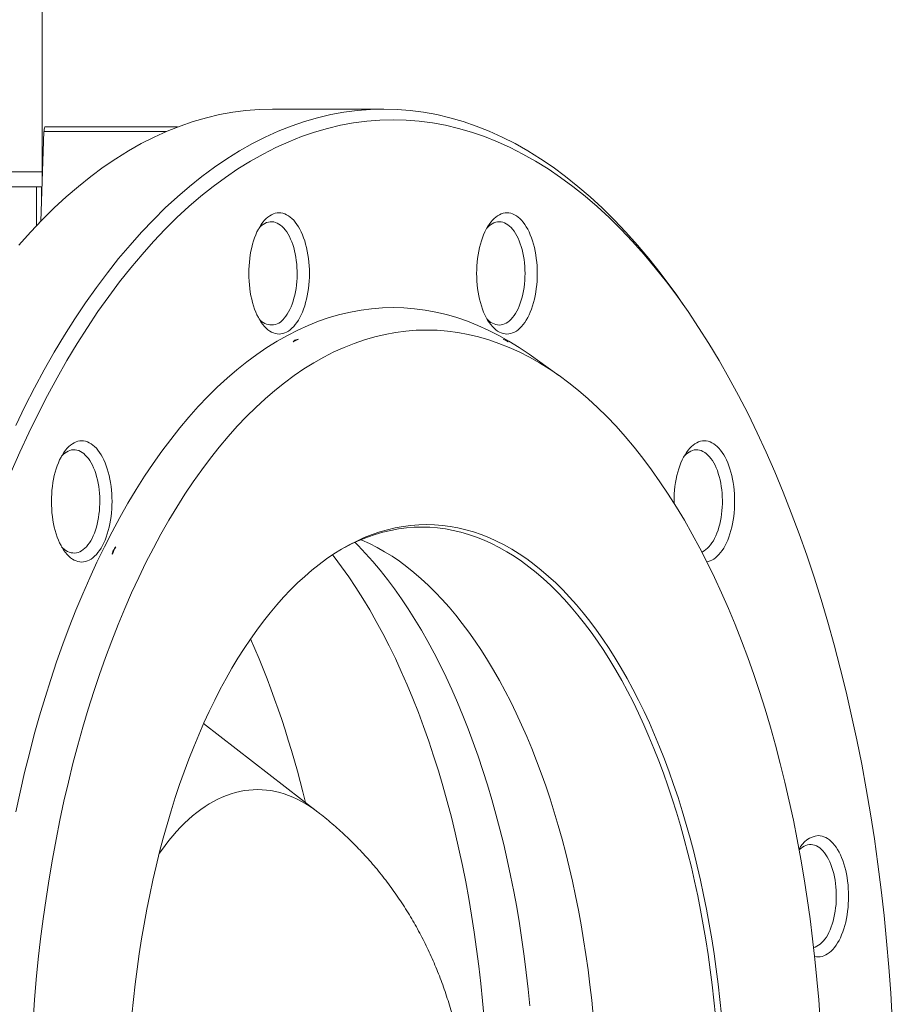
# Paper-space layout 'Sheet2' of a CAD drawing. Units: millimetres. Extents: x 389 to 801, y 175 to 708.
# Drawn here: x 654 to 800, y 365 to 530 of the extents above; entities that cross this region are included whole.
import ezdxf

# ---------------------------------------------------------------- set-up
doc = ezdxf.new("R2010")
doc.units = ezdxf.units.MM

psp = doc.layouts.new('Sheet2')

# ---------------------------------------------------------------- linework, layer by layer
at = {"color": 7, "linetype": 'Continuous', "lineweight": 15}
for p, q in [((657.67, 539.4), (657.67, 504.4)), ((714.88, 514.9), (696.26, 514.9)), ((664.54, 511.9), (658.11, 511.9)), ((680.36, 511.9), (664.54, 511.9)), ((657.97, 511.12), (657.45, 496.15)), ((623.66, 504.4), (657.67, 504.4)), ((657.67, 504.4), (657.67, 502.27)), ((654.98, 501.9), (641.96, 501.9)), ((654.98, 501.9), (657.65, 501.9)), ((657.57, 499.61), (657.57, 501.9)), ((765, 482.24), (763.96, 483.71)), ((744.24, 470.3), (739.23, 473.83)), ((703.86, 397.17), (684.71, 411.99))]:
    psp.add_line(p, q, dxfattribs=at)
at = {"color": 8, "linetype": 'Continuous', "lineweight": 0}
for p, q in [((657.97, 511.12), (664.47, 511.12)), ((664.47, 511.12), (678.43, 511.12)), ((656.7, 495.37), (656.7, 501.9))]:
    psp.add_line(p, q, dxfattribs=at)
at = {"color": 7, "linetype": 'Continuous', "lineweight": 15, "flags": 128}
for points in [[(653.23, 461.92), (654.78, 465.11), (656.37, 468.22), (658.01, 471.24), (659.68, 474.17), (661.39, 477.02), (663.14, 479.77), (664.92, 482.43), (666.74, 485), (668.59, 487.48), (670.47, 489.85), (672.38, 492.13), (674.32, 494.3), (676.29, 496.37), (678.29, 498.34), (680.31, 500.2), (682.35, 501.96), (684.42, 503.61), (686.51, 505.15), (688.62, 506.58), (690.74, 507.9), (692.88, 509.11), (695.04, 510.2), (697.21, 511.19), (699.39, 512.06), (701.59, 512.81), (703.79, 513.45), (706, 513.97), (708.21, 514.38), (710.43, 514.67), (712.66, 514.84), (714.88, 514.9), (717.11, 514.84), (719.33, 514.67), (721.55, 514.38), (723.77, 513.97), (725.98, 513.45), (728.18, 512.81), (730.37, 512.06), (732.55, 511.19), (734.73, 510.2), (736.88, 509.11), (739.02, 507.9), (741.15, 506.58), (743.26, 505.15), (745.34, 503.61), (747.41, 501.96), (749.45, 500.2), (751.48, 498.34), (753.47, 496.37), (755.44, 494.3), (757.38, 492.13), (759.29, 489.85), (761.18, 487.48), (763.03, 485), (763.96, 483.71)], [(653.76, 492.13), (655.7, 494.3), (657.67, 496.37), (659.67, 498.34), (661.69, 500.2), (663.73, 501.96), (665.8, 503.61), (667.89, 505.15), (670, 506.58), (672.12, 507.9), (674.26, 509.11), (676.42, 510.2), (678.59, 511.19), (680.77, 512.06), (682.97, 512.81), (685.17, 513.45), (687.38, 513.97), (689.59, 514.38), (691.81, 514.67), (694.04, 514.84), (696.26, 514.9)], [(716.44, 513.1), (714.24, 513.04), (712.04, 512.87), (709.84, 512.58), (707.65, 512.18), (705.46, 511.66), (703.28, 511.03), (701.12, 510.29), (698.96, 509.43), (696.81, 508.45), (694.67, 507.37), (692.56, 506.18), (690.45, 504.87), (688.37, 503.45), (686.3, 501.93), (684.26, 500.3), (682.23, 498.56), (680.24, 496.72), (678.26, 494.77), (676.31, 492.72), (674.39, 490.57), (672.5, 488.32), (670.64, 485.97), (668.81, 483.52), (667.01, 480.98), (665.24, 478.34), (663.52, 475.62), (661.82, 472.8), (660.17, 469.9), (658.55, 466.91), (656.97, 463.84), (655.44, 460.68), (653.94, 457.45), (652.49, 454.14)], [(800.08, 362.48), (799.82, 366.86), (799.51, 371.21), (799.13, 375.55), (798.7, 379.87), (798.22, 384.17), (797.68, 388.44), (797.08, 392.67), (796.42, 396.88), (795.72, 401.05), (794.96, 405.18), (794.14, 409.27), (793.27, 413.31), (792.35, 417.31), (791.37, 421.26), (790.35, 425.16), (789.27, 429), (788.15, 432.79), (786.97, 436.51), (785.75, 440.17), (784.48, 443.77), (783.16, 447.3), (781.8, 450.75), (780.39, 454.14), (778.94, 457.45), (777.45, 460.68), (775.91, 463.84), (774.33, 466.91), (772.71, 469.9), (771.06, 472.8), (769.37, 475.62), (767.64, 478.34), (765.87, 480.98), (764.08, 483.52), (762.25, 485.97), (760.38, 488.32), (758.49, 490.57), (756.57, 492.72), (754.62, 494.77), (752.65, 496.72), (750.65, 498.56), (748.62, 500.3), (746.58, 501.93), (744.51, 503.45), (742.43, 504.87), (740.33, 506.18), (738.21, 507.37), (736.07, 508.45), (733.93, 509.43), (731.77, 510.29), (729.6, 511.03), (727.42, 511.66), (725.23, 512.18), (723.04, 512.58), (720.84, 512.87), (718.64, 513.04), (716.44, 513.1)], [(697.35, 497.53), (697.67, 497.51), (697.99, 497.45), (698.3, 497.35), (698.62, 497.21), (698.92, 497.03), (699.22, 496.81), (699.51, 496.56), (699.8, 496.27), (700.07, 495.95), (700.34, 495.59), (700.59, 495.2), (700.83, 494.77), (701.05, 494.32), (701.26, 493.85), (701.46, 493.34), (701.64, 492.81), (701.8, 492.27), (701.95, 491.7), (702.07, 491.11), (702.18, 490.51), (702.27, 489.9), (702.34, 489.28), (702.39, 488.65), (702.42, 488.01), (702.43, 487.38), (702.42, 486.74), (702.39, 486.1), (702.34, 485.47), (702.27, 484.85), (702.18, 484.24), (702.07, 483.64), (701.95, 483.05), (701.8, 482.49), (701.64, 481.94), (701.46, 481.41), (701.26, 480.91), (701.05, 480.43), (700.83, 479.98), (700.59, 479.56), (700.34, 479.16), (700.07, 478.81), (699.8, 478.48), (699.51, 478.19), (699.22, 477.94), (698.92, 477.72), (698.62, 477.54), (698.3, 477.41), (697.99, 477.31), (697.67, 477.25), (697.35, 477.23), (697.03, 477.25), (696.72, 477.31), (696.4, 477.41), (696.09, 477.54), (695.78, 477.72), (695.48, 477.94), (695.19, 478.19), (694.91, 478.48), (694.63, 478.81), (694.37, 479.16), (694.12, 479.56), (693.88, 479.98), (693.65, 480.43), (693.44, 480.91), (693.25, 481.41), (693.07, 481.94), (692.91, 482.49), (692.76, 483.05), (692.63, 483.64), (692.53, 484.24), (692.44, 484.85), (692.37, 485.47), (692.32, 486.1), (692.29, 486.74), (692.28, 487.38), (692.29, 488.01), (692.32, 488.65), (692.37, 489.28), (692.44, 489.9), (692.53, 490.51), (692.63, 491.11), (692.76, 491.7), (692.91, 492.27), (693.07, 492.81), (693.25, 493.34), (693.44, 493.85), (693.65, 494.32), (693.88, 494.77), (694.12, 495.2), (694.37, 495.59), (694.63, 495.95), (694.91, 496.27), (695.19, 496.56), (695.48, 496.81), (695.78, 497.03), (696.09, 497.21), (696.4, 497.35), (696.72, 497.45), (697.03, 497.51), (697.35, 497.53)], [(735.53, 497.53), (735.85, 497.51), (736.17, 497.45), (736.48, 497.35), (736.79, 497.21), (737.1, 497.03), (737.4, 496.81), (737.69, 496.56), (737.97, 496.27), (738.25, 495.95), (738.51, 495.59), (738.76, 495.2), (739, 494.77), (739.23, 494.32), (739.44, 493.85), (739.63, 493.34), (739.81, 492.81), (739.98, 492.27), (740.12, 491.7), (740.25, 491.11), (740.36, 490.51), (740.44, 489.9), (740.51, 489.28), (740.56, 488.65), (740.59, 488.01), (740.6, 487.38), (740.59, 486.74), (740.56, 486.1), (740.51, 485.47), (740.44, 484.85), (740.36, 484.24), (740.25, 483.64), (740.12, 483.05), (739.98, 482.49), (739.81, 481.94), (739.63, 481.41), (739.44, 480.91), (739.23, 480.43), (739, 479.98), (738.76, 479.56), (738.51, 479.16), (738.25, 478.81), (737.97, 478.48), (737.69, 478.19), (737.4, 477.94), (737.1, 477.72), (736.79, 477.54), (736.48, 477.41), (736.17, 477.31), (735.85, 477.25), (735.53, 477.23), (735.21, 477.25), (734.89, 477.31), (734.58, 477.41), (734.27, 477.54), (733.96, 477.72), (733.66, 477.94), (733.37, 478.19), (733.08, 478.48), (732.81, 478.81), (732.55, 479.16), (732.29, 479.56), (732.05, 479.98), (731.83, 480.43), (731.62, 480.91), (731.42, 481.41), (731.24, 481.94), (731.08, 482.49), (730.94, 483.05), (730.81, 483.64), (730.7, 484.24), (730.61, 484.85), (730.54, 485.47), (730.49, 486.1), (730.46, 486.74), (730.45, 487.38), (730.46, 488.01), (730.49, 488.65), (730.54, 489.28), (730.61, 489.9), (730.7, 490.51), (730.81, 491.11), (730.94, 491.7), (731.08, 492.27), (731.24, 492.81), (731.42, 493.34), (731.62, 493.85), (731.83, 494.32), (732.05, 494.77), (732.29, 495.2), (732.55, 495.59), (732.81, 495.95), (733.08, 496.27), (733.37, 496.56), (733.66, 496.81), (733.96, 497.03), (734.27, 497.21), (734.58, 497.35), (734.89, 497.45), (735.21, 497.51), (735.53, 497.53)], [(693.99, 494.98), (694.15, 495.14), (694.42, 495.39), (694.7, 495.59), (694.98, 495.76), (695.27, 495.88), (695.56, 495.97), (695.86, 496.02), (696.15, 496.02), (696.45, 495.99), (696.74, 495.92), (697.03, 495.8), (697.32, 495.65), (697.59, 495.46), (697.87, 495.23), (698.13, 494.96), (698.38, 494.66), (698.63, 494.33), (698.86, 493.96), (699.08, 493.56), (699.28, 493.13), (699.47, 492.68), (699.64, 492.2), (699.8, 491.7), (699.94, 491.18), (700.06, 490.64), (700.16, 490.09), (700.24, 489.52), (700.31, 488.94), (700.35, 488.36), (700.37, 487.77), (700.38, 487.18), (700.36, 486.59), (700.32, 486), (700.27, 485.42), (700.19, 484.85), (700.1, 484.29), (699.98, 483.75), (699.85, 483.22), (699.7, 482.71), (699.53, 482.23), (699.35, 481.77), (699.15, 481.33), (698.93, 480.92), (698.71, 480.54), (698.47, 480.2), (698.22, 479.88)], [(732.17, 494.98), (732.24, 495.06), (732.51, 495.31), (732.78, 495.53), (733.06, 495.71), (733.35, 495.84), (733.64, 495.95), (733.93, 496.01), (734.23, 496.03), (734.53, 496.01), (734.82, 495.95), (735.11, 495.84), (735.4, 495.71), (735.68, 495.53), (735.95, 495.31), (736.22, 495.06), (736.48, 494.77), (736.72, 494.44), (736.96, 494.09), (737.18, 493.7), (737.39, 493.28), (737.58, 492.83), (737.76, 492.36), (737.93, 491.87), (738.07, 491.36), (738.2, 490.82), (738.31, 490.27), (738.39, 489.71), (738.46, 489.14), (738.51, 488.55), (738.54, 487.97), (738.55, 487.38), (738.54, 486.79), (738.51, 486.2), (738.46, 485.62), (738.39, 485.04), (738.31, 484.48), (738.2, 483.93), (738.07, 483.4), (737.93, 482.88), (737.76, 482.39), (737.58, 481.92), (737.39, 481.47), (737.18, 481.05), (736.96, 480.67), (736.72, 480.31), (736.48, 479.99), (736.22, 479.7), (735.95, 479.44), (735.68, 479.23), (735.4, 479.05), (735.11, 478.91), (734.82, 478.81), (734.53, 478.75), (734.23, 478.73), (734.23, 478.73)], [(653.27, 397.23), (653.98, 400.52), (654.73, 403.78), (655.52, 406.99), (656.35, 410.15), (657.23, 413.28), (658.14, 416.35), (659.1, 419.38), (660.09, 422.36), (661.12, 425.28), (662.19, 428.15), (663.3, 430.96), (664.45, 433.72), (665.63, 436.41), (666.84, 439.04), (668.09, 441.6), (669.37, 444.1), (670.69, 446.53), (672.03, 448.89), (673.41, 451.18), (674.82, 453.4), (676.25, 455.54), (677.71, 457.6), (679.2, 459.59), (680.71, 461.5), (682.25, 463.33), (683.81, 465.08), (685.4, 466.75), (687, 468.33), (688.63, 469.83), (690.27, 471.24), (691.94, 472.57), (693.62, 473.81), (695.31, 474.96), (697.02, 476.02), (698.74, 476.99), (700.48, 477.88), (702.22, 478.67), (703.98, 479.36), (705.74, 479.97), (707.52, 480.48), (709.29, 480.91), (711.08, 481.23), (712.86, 481.47), (714.65, 481.61), (716.44, 481.65), (718.23, 481.61), (720.02, 481.47), (721.81, 481.23), (723.59, 480.91), (725.37, 480.48), (727.14, 479.97), (728.9, 479.36), (730.66, 478.67), (732.4, 477.88), (734.14, 476.99), (735.86, 476.02), (737.57, 474.96), (739.23, 473.83)], [(656.14, 362.26), (656.39, 365.71), (656.68, 369.14), (657.02, 372.55), (657.41, 375.95), (657.84, 379.32), (658.31, 382.68), (658.82, 386), (659.38, 389.3), (659.99, 392.56), (660.63, 395.8), (661.32, 399), (662.05, 402.16), (662.82, 405.28), (663.63, 408.36), (664.48, 411.4), (665.37, 414.39), (666.3, 417.34), (667.27, 420.23), (668.27, 423.08), (669.31, 425.87), (670.39, 428.6), (671.5, 431.28), (672.65, 433.9), (673.83, 436.45), (675.05, 438.95), (676.29, 441.38), (677.57, 443.74), (678.88, 446.04), (680.22, 448.26), (681.59, 450.42), (682.98, 452.5), (684.4, 454.51), (685.85, 456.44), (687.32, 458.3), (688.82, 460.08), (690.34, 461.78), (691.88, 463.41), (693.44, 464.95), (695.02, 466.4), (696.62, 467.78), (698.24, 469.07), (699.87, 470.27), (701.52, 471.39), (703.18, 472.42), (704.86, 473.37), (706.55, 474.23), (708.24, 475), (709.95, 475.67), (711.67, 476.26), (713.39, 476.76), (715.12, 477.17), (716.85, 477.49), (718.59, 477.72), (720.33, 477.86), (722.07, 477.9), (723.81, 477.86), (725.55, 477.72), (727.29, 477.49), (729.02, 477.17), (730.75, 476.76), (732.47, 476.26), (734.19, 475.67), (735.9, 475), (737.59, 474.23), (739.28, 473.37), (740.96, 472.42), (742.62, 471.39), (744.27, 470.27), (745.9, 469.07), (747.52, 467.78), (749.12, 466.4), (750.7, 464.95), (752.26, 463.41), (753.8, 461.78), (755.32, 460.08), (756.82, 458.3), (758.29, 456.44), (759.74, 454.51), (761.16, 452.5), (762.55, 450.42), (763.92, 448.26), (765.26, 446.04), (766.57, 443.74), (767.85, 441.38), (769.09, 438.95), (770.31, 436.45), (771.49, 433.9), (772.64, 431.28), (773.75, 428.6), (774.83, 425.87), (775.87, 423.08), (776.87, 420.23), (777.84, 417.34), (778.77, 414.39), (779.66, 411.4), (780.51, 408.36), (781.32, 405.28), (782.09, 402.16), (782.82, 399), (783.51, 395.8), (784.15, 392.56), (784.76, 389.3), (785.32, 386), (785.83, 382.68), (786.3, 379.32), (786.73, 375.95), (787.12, 372.55), (787.46, 369.14), (787.75, 365.71), (788, 362.26)], [(664.29, 459.35), (664.61, 459.33), (664.93, 459.27), (665.24, 459.17), (665.55, 459.03), (665.86, 458.85), (666.16, 458.64), (666.45, 458.38), (666.74, 458.09), (667.01, 457.77), (667.27, 457.41), (667.53, 457.02), (667.77, 456.6), (667.99, 456.15), (668.2, 455.67), (668.4, 455.17), (668.58, 454.64), (668.74, 454.09), (668.88, 453.52), (669.01, 452.94), (669.12, 452.34), (669.21, 451.72), (669.28, 451.1), (669.33, 450.47), (669.36, 449.84), (669.37, 449.2), (669.36, 448.56), (669.33, 447.93), (669.28, 447.3), (669.21, 446.68), (669.12, 446.06), (669.01, 445.46), (668.88, 444.88), (668.74, 444.31), (668.58, 443.76), (668.4, 443.23), (668.2, 442.73), (667.99, 442.25), (667.77, 441.8), (667.53, 441.38), (667.27, 440.99), (667.01, 440.63), (666.74, 440.31), (666.45, 440.02), (666.16, 439.76), (665.86, 439.55), (665.55, 439.37), (665.24, 439.23), (664.93, 439.13), (664.61, 439.07), (664.29, 439.05), (663.97, 439.07), (663.66, 439.13), (663.34, 439.23), (663.03, 439.37), (662.72, 439.55), (662.42, 439.76), (662.13, 440.02), (661.85, 440.31), (661.57, 440.63), (661.31, 440.99), (661.06, 441.38), (660.82, 441.8), (660.59, 442.25), (660.38, 442.73), (660.19, 443.23), (660.01, 443.76), (659.84, 444.31), (659.7, 444.88), (659.57, 445.46), (659.47, 446.06), (659.38, 446.68), (659.31, 447.3), (659.26, 447.93), (659.23, 448.56), (659.22, 449.2), (659.23, 449.84), (659.26, 450.47), (659.31, 451.1), (659.38, 451.72), (659.47, 452.34), (659.57, 452.94), (659.7, 453.52), (659.84, 454.09), (660.01, 454.64), (660.19, 455.17), (660.38, 455.67), (660.59, 456.15), (660.82, 456.6), (661.06, 457.02), (661.31, 457.41), (661.57, 457.77), (661.85, 458.09), (662.13, 458.38), (662.42, 458.64), (662.72, 458.85), (663.03, 459.03), (663.34, 459.17), (663.66, 459.27), (663.97, 459.33), (664.29, 459.35)], [(763.52, 448.91), (763.52, 449.2), (763.53, 449.84), (763.56, 450.47), (763.61, 451.1), (763.67, 451.72), (763.76, 452.34), (763.87, 452.94), (764, 453.52), (764.14, 454.09), (764.31, 454.64), (764.48, 455.17), (764.68, 455.67), (764.89, 456.15), (765.12, 456.6), (765.36, 457.02), (765.61, 457.41), (765.87, 457.77), (766.15, 458.09), (766.43, 458.38), (766.72, 458.64), (767.02, 458.85), (767.33, 459.03), (767.64, 459.17), (767.95, 459.27), (768.27, 459.33), (768.59, 459.35)], [(768.59, 459.35), (768.91, 459.33), (769.23, 459.27), (769.54, 459.17), (769.85, 459.03), (770.16, 458.85), (770.46, 458.64), (770.75, 458.38), (771.04, 458.09), (771.31, 457.77), (771.57, 457.41), (771.83, 457.02), (772.06, 456.6), (772.29, 456.15), (772.5, 455.67), (772.7, 455.17), (772.88, 454.64), (773.04, 454.09), (773.18, 453.52), (773.31, 452.94), (773.42, 452.34), (773.51, 451.72), (773.58, 451.1), (773.63, 450.47), (773.66, 449.84), (773.67, 449.2), (773.66, 448.56), (773.63, 447.93), (773.58, 447.3), (773.51, 446.68), (773.42, 446.06), (773.31, 445.46), (773.18, 444.88), (773.04, 444.31), (772.88, 443.76), (772.7, 443.23), (772.5, 442.73), (772.29, 442.25), (772.06, 441.8), (771.83, 441.38), (771.57, 440.99), (771.31, 440.63), (771.04, 440.31), (770.75, 440.02), (770.46, 439.76), (770.16, 439.55), (769.85, 439.37), (769.54, 439.23), (769.23, 439.13), (769.02, 439.09)], [(660.93, 456.8), (661.18, 457.05), (661.45, 457.28), (661.73, 457.47), (662.02, 457.63), (662.31, 457.74), (662.6, 457.81), (662.89, 457.85), (663.19, 457.84), (663.48, 457.79), (663.78, 457.71), (664.06, 457.58), (664.35, 457.41), (664.63, 457.21), (664.89, 456.97), (665.16, 456.69), (665.41, 456.38), (665.65, 456.03), (665.87, 455.65), (666.09, 455.25), (666.28, 454.81), (666.47, 454.35), (666.64, 453.86), (666.79, 453.35), (666.92, 452.83), (667.03, 452.28), (667.13, 451.72), (667.21, 451.15), (667.26, 450.57), (667.3, 449.99), (667.32, 449.4), (667.31, 448.81), (667.29, 448.22), (667.25, 447.63), (667.18, 447.06), (667.1, 446.49), (667, 445.94), (666.88, 445.4), (666.74, 444.88)], [(765.23, 456.8), (765.48, 457.05), (765.75, 457.28), (766.03, 457.47), (766.32, 457.63), (766.6, 457.74), (766.9, 457.81), (767.19, 457.85), (767.49, 457.84), (767.78, 457.79), (768.07, 457.71), (768.36, 457.58), (768.65, 457.41), (768.92, 457.21), (769.19, 456.97), (769.45, 456.69), (769.7, 456.38), (769.94, 456.03), (770.17, 455.65), (770.38, 455.25), (770.58, 454.81), (770.77, 454.35), (770.93, 453.86), (771.08, 453.35), (771.22, 452.83), (771.33, 452.28), (771.43, 451.72), (771.5, 451.15), (771.56, 450.57), (771.6, 449.99), (771.62, 449.4), (771.61, 448.81), (771.59, 448.22), (771.54, 447.63), (771.48, 447.06), (771.4, 446.49), (771.3, 445.94), (771.18, 445.4), (771.04, 444.88), (770.88, 444.37), (770.71, 443.9), (770.52, 443.44), (770.31, 443.01), (770.1, 442.62), (769.87, 442.25), (769.62, 441.91), (769.37, 441.61), (769.1, 441.35), (768.83, 441.12), (768.55, 440.93), (768.27, 440.77), (768.18, 440.74)], [(672.7, 363.2), (672.96, 365.78), (673.25, 368.34), (673.57, 370.89), (673.93, 373.42), (674.32, 375.93), (674.74, 378.42), (675.2, 380.89), (675.68, 383.33), (676.2, 385.75), (676.75, 388.13), (677.33, 390.49), (677.94, 392.82), (678.59, 395.11), (679.26, 397.37), (679.96, 399.59), (680.69, 401.78), (681.45, 403.93), (682.24, 406.03), (683.05, 408.1), (683.89, 410.12), (684.76, 412.1), (685.65, 414.03), (686.57, 415.91), (687.51, 417.74), (688.47, 419.53), (689.46, 421.26), (690.47, 422.94), (691.5, 424.57), (692.56, 426.14), (693.63, 427.66), (694.72, 429.12), (695.84, 430.52), (696.97, 431.87), (698.11, 433.15), (699.28, 434.38), (700.45, 435.54), (701.65, 436.64), (702.86, 437.68), (704.08, 438.65), (705.31, 439.56), (706.55, 440.41), (707.81, 441.19), (709.07, 441.9), (710.35, 442.55), (711.63, 443.13), (712.92, 443.64), (714.22, 444.09), (715.52, 444.46), (716.82, 444.77), (718.13, 445.01), (719.44, 445.18), (720.76, 445.29), (722.07, 445.32), (723.38, 445.29), (724.7, 445.18), (726.01, 445.01), (727.32, 444.77), (728.62, 444.46), (729.92, 444.09), (731.22, 443.64), (732.51, 443.13), (733.79, 442.55), (735.07, 441.9), (736.33, 441.19), (737.59, 440.41), (738.83, 439.56), (740.06, 438.65), (741.28, 437.68), (742.49, 436.64), (743.69, 435.54), (744.87, 434.38), (746.03, 433.15), (747.18, 431.87), (748.3, 430.52), (749.42, 429.12), (750.51, 427.66), (751.58, 426.14), (752.64, 424.57), (753.67, 422.94), (754.68, 421.26), (755.67, 419.53), (756.63, 417.74), (757.57, 415.91), (758.49, 414.03), (759.38, 412.1), (760.25, 410.12), (761.09, 408.1), (761.9, 406.03), (762.69, 403.93), (763.45, 401.78), (764.18, 399.59), (764.88, 397.37), (765.55, 395.11), (766.2, 392.82), (766.81, 390.49), (767.39, 388.13), (767.94, 385.75), (768.46, 383.33), (768.95, 380.89), (769.4, 378.42), (769.82, 375.93), (770.21, 373.42), (770.57, 370.89), (770.89, 368.34), (771.18, 365.78), (771.44, 363.2)], [(666.74, 444.88), (666.58, 444.37), (666.41, 443.9), (666.22, 443.44), (666.02, 443.01), (665.8, 442.62), (665.57, 442.25), (665.32, 441.91), (665.07, 441.61), (664.81, 441.35), (664.53, 441.12), (664.25, 440.93), (663.97, 440.77), (663.68, 440.66), (663.39, 440.59), (663.09, 440.55), (662.8, 440.56), (662.5, 440.61), (662.21, 440.69), (661.92, 440.82), (661.64, 440.99), (661.36, 441.19), (661.09, 441.43), (660.93, 441.6)], [(708.19, 441.41), (708.35, 441.49), (709.62, 442.14), (710.9, 442.72), (712.18, 443.23), (713.47, 443.67), (714.76, 444.05), (716.06, 444.35), (717.37, 444.59), (718.67, 444.76), (719.98, 444.87), (721.29, 444.9), (722.6, 444.87), (723.91, 444.76), (725.21, 444.59), (726.52, 444.35), (727.82, 444.05), (729.11, 443.67), (730.4, 443.23), (731.69, 442.72), (732.96, 442.14), (734.23, 441.49), (735.49, 440.78), (736.74, 440.01), (737.98, 439.17), (739.21, 438.26), (740.42, 437.29), (741.63, 436.26), (742.82, 435.16), (743.99, 434), (745.15, 432.78), (746.29, 431.5), (747.42, 430.17), (748.52, 428.77), (749.61, 427.31), (750.68, 425.8), (751.73, 424.24), (752.76, 422.62), (753.76, 420.94), (754.75, 419.22), (755.71, 417.44), (756.65, 415.61), (757.56, 413.74), (758.45, 411.81), (759.31, 409.85), (760.15, 407.83), (760.96, 405.78), (761.74, 403.68), (762.5, 401.54), (763.22, 399.37), (763.92, 397.15), (764.59, 394.9), (765.23, 392.62), (765.84, 390.3), (766.42, 387.95), (766.97, 385.58), (767.48, 383.17), (767.97, 380.74), (768.42, 378.28), (768.84, 375.8), (769.23, 373.3), (769.59, 370.78), (769.91, 368.25), (770.2, 365.69), (770.45, 363.13)], [(749.98, 363.13), (749.72, 365.69), (749.43, 368.25), (749.11, 370.78), (748.76, 373.3), (748.37, 375.8), (747.95, 378.28), (747.49, 380.74), (747.01, 383.17), (746.49, 385.58), (745.95, 387.95), (745.37, 390.3), (744.76, 392.62), (744.12, 394.9), (743.45, 397.15), (742.75, 399.37), (742.02, 401.54), (741.27, 403.68), (740.48, 405.78), (739.67, 407.83), (738.84, 409.85), (737.97, 411.81), (737.08, 413.74), (736.17, 415.61), (735.23, 417.44), (734.27, 419.22), (733.29, 420.94), (732.28, 422.62), (731.25, 424.24), (730.21, 425.8), (729.14, 427.31), (728.05, 428.77), (726.94, 430.17), (725.82, 431.5), (724.67, 432.78), (723.52, 434), (722.34, 435.16), (721.15, 436.26), (719.95, 437.29), (718.73, 438.26), (717.51, 439.17), (716.27, 440.01), (715.02, 440.78), (713.76, 441.49), (712.49, 442.14), (711.21, 442.72), (711.05, 442.78)], [(787.68, 393.23), (788, 393.21), (788.31, 393.15), (788.63, 393.05), (788.94, 392.91), (789.25, 392.73), (789.55, 392.51), (789.84, 392.26), (790.12, 391.97), (790.4, 391.65), (790.66, 391.29), (790.91, 390.9), (791.15, 390.48), (791.38, 390.03), (791.59, 389.55), (791.78, 389.04), (791.96, 388.52), (792.13, 387.97), (792.27, 387.4), (792.4, 386.81), (792.5, 386.21), (792.59, 385.6), (792.66, 384.98), (792.71, 384.35), (792.74, 383.71), (792.75, 383.08), (792.74, 382.44), (792.71, 381.81), (792.66, 381.18), (792.59, 380.55), (792.5, 379.94), (792.4, 379.34), (792.27, 378.76), (792.13, 378.19), (791.96, 377.64), (791.78, 377.11), (791.59, 376.61), (791.38, 376.13), (791.15, 375.68), (790.91, 375.26), (790.66, 374.87), (790.4, 374.51), (790.12, 374.18), (789.84, 373.89), (789.55, 373.64), (789.25, 373.42), (788.94, 373.25), (788.63, 373.11), (788.31, 373.01), (788, 372.95), (787.68, 372.93), (787.36, 372.95), (787.07, 373)], [(784.48, 390.85), (784.48, 390.85), (784.75, 391.09), (785.02, 391.29), (785.31, 391.46), (785.6, 391.58), (785.89, 391.67), (786.18, 391.72), (786.48, 391.73), (786.77, 391.69), (787.07, 391.62), (787.36, 391.5), (787.64, 391.35), (787.92, 391.16), (788.19, 390.93), (788.46, 390.67), (788.71, 390.36), (788.95, 390.03), (789.18, 389.66), (789.4, 389.26), (789.61, 388.84), (789.8, 388.38), (789.97, 387.9), (790.12, 387.4), (790.26, 386.88), (790.38, 386.34), (790.49, 385.79), (790.57, 385.22), (790.63, 384.64), (790.68, 384.06), (790.7, 383.47), (790.7, 382.88), (790.69, 382.29), (790.65, 381.71), (790.59, 381.13), (790.52, 380.55), (790.42, 380), (790.31, 379.45), (790.17, 378.92), (790.02, 378.42), (789.85, 377.93), (789.67, 377.47), (789.47, 377.03), (789.26, 376.62), (789.03, 376.25), (788.79, 375.9), (788.54, 375.59), (788.28, 375.31), (788.01, 375.07), (787.73, 374.86), (787.45, 374.7), (787.16, 374.57), (786.9, 374.49)]]:
    psp.add_lwpolyline(points, dxfattribs=at)
at = {"color": 8, "linetype": 'Continuous', "lineweight": 0, "flags": 128}
for points in [[(739.36, 364.73), (739.09, 367.52), (738.77, 370.3), (738.42, 373.06), (738.04, 375.8), (737.61, 378.52), (737.16, 381.22), (736.66, 383.89), (736.14, 386.53), (735.57, 389.15), (734.98, 391.74), (734.35, 394.29), (733.68, 396.81), (732.99, 399.29), (732.26, 401.74), (731.5, 404.15), (730.71, 406.52), (729.89, 408.84), (729.04, 411.13), (728.15, 413.36), (727.24, 415.55), (726.3, 417.69), (725.34, 419.79), (724.34, 421.83), (723.32, 423.81), (722.28, 425.75), (721.21, 427.62), (720.11, 429.44), (718.99, 431.21), (717.85, 432.91), (716.69, 434.56), (715.51, 436.14), (714.3, 437.66), (713.08, 439.11), (711.84, 440.5), (710.58, 441.83), (710.06, 442.35)], [(731.68, 362.62), (731.43, 365.55), (731.14, 368.45), (730.82, 371.35), (730.45, 374.22), (730.05, 377.08), (729.61, 379.91), (729.13, 382.72), (728.62, 385.5), (728.07, 388.25), (727.48, 390.98), (726.86, 393.67), (726.21, 396.33), (725.52, 398.95), (724.79, 401.54), (724.04, 404.09), (723.24, 406.6), (722.42, 409.06), (721.56, 411.49), (720.68, 413.86), (719.76, 416.19), (718.81, 418.47), (717.83, 420.7), (716.83, 422.88), (715.79, 425), (714.73, 427.07), (713.64, 429.09), (712.53, 431.04), (711.39, 432.94), (710.22, 434.77), (709.03, 436.55), (707.82, 438.26), (706.59, 439.91), (706.32, 440.25)], [(677.26, 390.21), (677.65, 390.76), (678.26, 391.6), (678.89, 392.41), (679.53, 393.18), (680.18, 393.92), (680.83, 394.63), (681.5, 395.3), (682.17, 395.93), (682.86, 396.53), (683.55, 397.09), (684.25, 397.62), (684.95, 398.11), (685.66, 398.56), (686.38, 398.97), (687.1, 399.34), (687.83, 399.68), (688.56, 399.97), (689.3, 400.23), (690.03, 400.45), (690.77, 400.62), (691.52, 400.76), (692.26, 400.86), (693.01, 400.92), (693.75, 400.94), (694.5, 400.92), (695.24, 400.86), (695.99, 400.76), (696.73, 400.62), (697.47, 400.45), (698.21, 400.23), (698.94, 399.97), (699.68, 399.68), (700.4, 399.34), (701.13, 398.97), (701.84, 398.56), (702.55, 398.11), (703.26, 397.62), (703.86, 397.17)]]:
    psp.add_lwpolyline(points, dxfattribs=at)
at = {"color": 7, "linetype": 'Continuous', "lineweight": 15}
for centre, radius, start, end in [((660.97, 511.02), 3, 162.8124, 178), ((696.06, 481.38), 2.62, 217.8114, 325.1785), ((734.4, 481.62), 2.9, 219.5392, 266.5975), ((721.27, 436.75), 44.71, 117.5636, 118.81), ((714.21, 436.75), 44.71, 61.19, 62.4364), ((789.8, 380.93), 134.28, 153.1356, 153.7343), ((788.09, 389.26), 3.99, 95.8729, 155.2433)]:
    psp.add_arc(centre, radius, start, end, dxfattribs=at)
at = {"color": 8, "linetype": 'Continuous', "lineweight": 0}
psp.add_arc((543.08, 360.65), 163.22, 13.5089, 23.6658, dxfattribs=at)
at = {"color": 7, "linetype": 'Continuous', "lineweight": 15}
for points, knots in [([(699.73, 475.93), (699.78, 475.98), (699.89, 476.11), (700.17, 476.27), (700.44, 476.35), (700.58, 476.39)], [0, 0, 0, 0, 0.253857, 0.621441, 1, 1, 1, 1]), ([(734.9, 476.39), (734.97, 476.35), (735.13, 476.27), (735.44, 476.11), (735.66, 475.98), (735.75, 475.93)], [0, 0, 0, 0, 0.369818, 0.750496, 1, 1, 1, 1]), ([(669.38, 440.36), (669.42, 440.53), (669.51, 440.87), (669.74, 441.29), (669.93, 441.52), (670.01, 441.61)], [0, 0, 0, 0, 0.369818, 0.750496, 1, 1, 1, 1]), ([(703.87, 292.64), (703.98, 292.73), (704.48, 293.11), (705.35, 293.82), (706.46, 294.75), (707.55, 295.72), (708.62, 296.71), (709.66, 297.72), (710.68, 298.76), (711.68, 299.82), (712.65, 300.91), (713.6, 302.01), (714.52, 303.14), (715.42, 304.29), (716.29, 305.47), (717.13, 306.66), (717.95, 307.87), (718.73, 309.11), (719.5, 310.36), (720.23, 311.63), (720.94, 312.92), (721.62, 314.23), (722.27, 315.56), (722.89, 316.9), (723.48, 318.26), (724.04, 319.64), (724.58, 321.03), (725.08, 322.44), (725.55, 323.87), (725.99, 325.31), (726.4, 326.76), (726.78, 328.23), (727.13, 329.71), (727.45, 331.2), (727.73, 332.7), (727.98, 334.21), (728.2, 335.73), (728.38, 337.26), (728.54, 338.79), (728.65, 340.34), (728.74, 341.88), (728.79, 343.44), (728.8, 344.99), (728.78, 346.55), (728.73, 348.12), (728.64, 349.68), (728.51, 351.25), (728.35, 352.81), (728.16, 354.38), (727.93, 355.95), (727.66, 357.51), (727.36, 359.06), (727.01, 360.62), (726.64, 362.16), (726.22, 363.7), (725.78, 365.22), (725.29, 366.74), (724.77, 368.24), (724.21, 369.73), (723.62, 371.2), (723, 372.65), (722.34, 374.09), (721.65, 375.51), (720.92, 376.91), (720.17, 378.29), (719.38, 379.64), (718.56, 380.98), (717.71, 382.29), (716.83, 383.58), (715.92, 384.84), (714.98, 386.08), (714.01, 387.29), (713.02, 388.48), (712, 389.64), (710.95, 390.77), (709.87, 391.87), (708.78, 392.95), (707.65, 394), (706.51, 395.01), (705.34, 396), (704.45, 396.71), (703.96, 397.09), (703.86, 397.16)], [0, 0, 0, 0, 0.003607, 0.015739, 0.027871, 0.040002, 0.052134, 0.064267, 0.076402, 0.088541, 0.100684, 0.112833, 0.12499, 0.137155, 0.14933, 0.161517, 0.173717, 0.185933, 0.198166, 0.210419, 0.222693, 0.234992, 0.247316, 0.259668, 0.27205, 0.284464, 0.296912, 0.309394, 0.321913, 0.334469, 0.347061, 0.35969, 0.372356, 0.385056, 0.397789, 0.410555, 0.423351, 0.436177, 0.44903, 0.461911, 0.474819, 0.487754, 0.500718, 0.513711, 0.526735, 0.53979, 0.552876, 0.565995, 0.579144, 0.592323, 0.605527, 0.618754, 0.631998, 0.645256, 0.658521, 0.671788, 0.685053, 0.69831, 0.711555, 0.724784, 0.737995, 0.751184, 0.764351, 0.777493, 0.790609, 0.8037, 0.816764, 0.829802, 0.842814, 0.8558, 0.86876, 0.881696, 0.894607, 0.907494, 0.920357, 0.933198, 0.946017, 0.958813, 0.971589, 0.984344, 0.997079, 1, 1, 1, 1])]:
    psp.add_open_spline(points, degree=3, knots=knots, dxfattribs=at)

doc.saveas('drawing.dxf')
